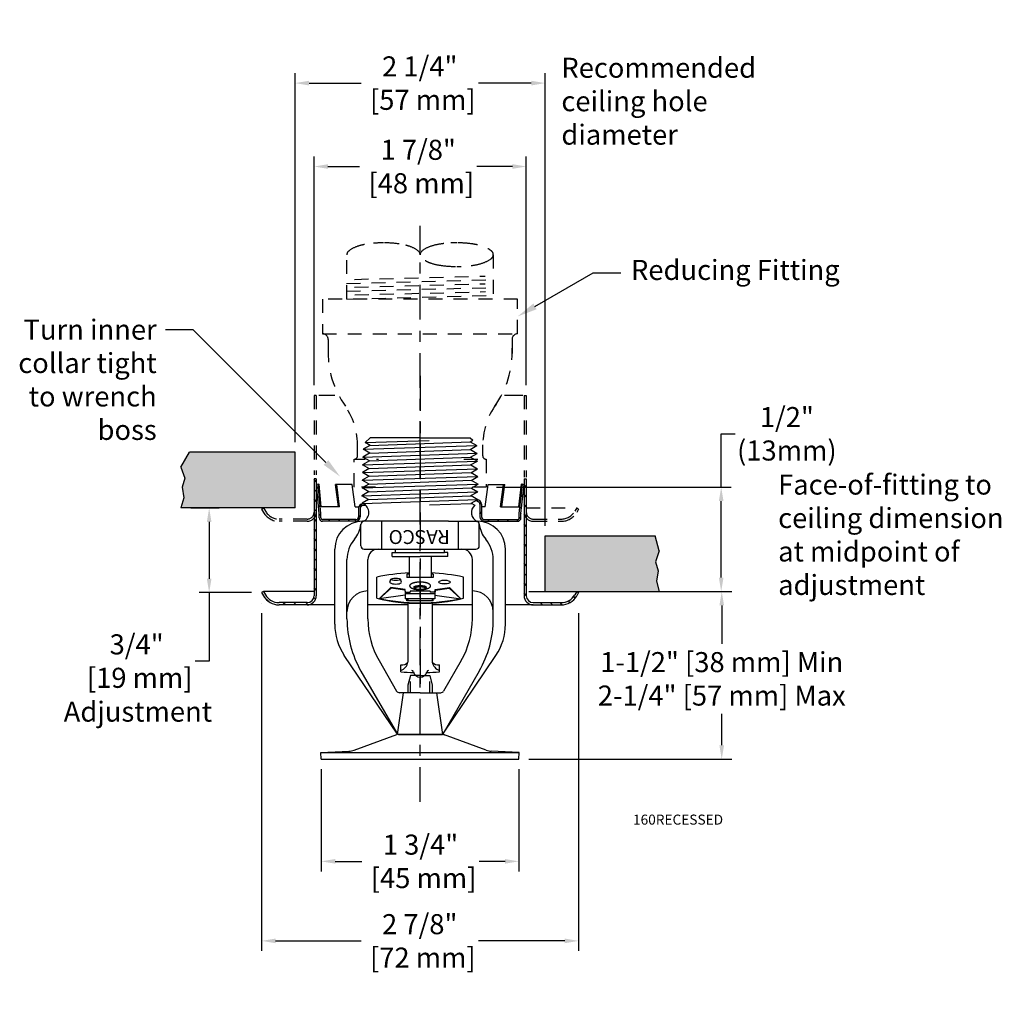
# Model space of a CAD drawing. Extents: x 1.05 to 9.86, y -0.32 to 8.51.
import ezdxf
from ezdxf import colors
from ezdxf.entities.mleader import LeaderData, LeaderLine
from ezdxf.enums import TextEntityAlignment as Align
from ezdxf.math import Vec2, Vec3

# ---------------------------------------------------------------- set-up
doc = ezdxf.new("R2010")
doc.units = 0
doc.header["$LTSCALE"] = 0.25
doc.header["$MEASUREMENT"] = 0
for name, pattern in [('CENTER', [2, 1.25, -0.25, 0.25, -0.25]), ('HIDDEN', [0.375, 0.25, -0.125]), ('PHANTOM', [2.5, 1.25, -0.25, 0.25, -0.25, 0.25, -0.25])]:
    doc.linetypes.add(name, pattern=pattern)
doc.layers.get('0').update_dxf_attribs({"linetype": 'CONTINUOUS'})
doc.layers.get('DEFPOINTS').update_dxf_attribs({"linetype": 'CONTINUOUS'})
doc.layers.add('CLINE', color=7, linetype='CENTER')
doc.styles.add('bulletins', font='txt', dxfattribs={"height": 0.18})
doc.styles.add('ROMANDS', font='ROMANS', dxfattribs={"height": 0.07})
doc.styles.get("Standard").update_dxf_attribs({"font": 'txt', "height": 0.18})
doc.dimstyles.get("Standard").update_dxf_attribs({"dimtxt": 0.18, "dimasz": 0.18, "dimexe": 0.18, "dimexo": 0.0625, "dimgap": 0.09, "dimtad": 0, "dimtih": 1, "dimtoh": 1, "dimdec": 4, "dimzin": 0, "dimdsep": 46, "dimtxsty": 'Standard', "dimcen": 0.09, "dimadec": 0, "dimazin": 0, "dimtfac": 1, "dimtdec": 4, "dimtofl": 0, "dimtmove": 0, "dimatfit": 3, "dimfxl": 1, "dimtolj": 1, "dimtzin": 0, "dimarcsym": 0})

# ---------------------------------------------------------------- blocks, each defined once
blk = doc.blocks.new('*X4')
at = {"color": 0}
for p, q in [((5.6336, 3.2936), (5.6136, 3.3136)), ((5.722, 3.2936), (5.702, 3.3136)), ((5.8104, 3.2936), (5.7904, 3.3136))]:
    blk.add_line(p, q, dxfattribs=at)
blk = doc.blocks.new('LVRTIP')
for p, q in [((-0.133, 0.5484), (0.133, 0.5484)), ((-0.133, 0.4891), (-0.133, 0.5484)), ((0.133, 0.4891), (0.133, 0.5484)), ((-0.133, 0.5041), (0.133, 0.5041)), ((-0.133, 0.4891), (-0.09, 0.4891)), ((-0.09, 0.4778), (-0.09, 0.4891)), ((-0.09, 0.4778), (0, 0.4778)), ((0, 0.4778), (0.09, 0.4778)), ((0.09, 0.4778), (0.09, 0.4891)), ((0.133, 0.4891), (0.09, 0.4891))]:
    blk.add_line(p, q)
blk = doc.blocks.new('*D14')
at = {"color": 0, "lineweight": -2, "transparency": 16777216}
for p, q in [((3.5265, 4.7225), (3.5265, 8.0341)), ((5.7711, 3.9725), (5.7711, 8.0341)), ((3.6515, 7.9441), (4.1195, 7.9441)), ((5.6461, 7.9441), (5.1715, 7.9441))]:
    blk.add_line(p, q, dxfattribs=at)
at = {"color": 0, "transparency": 16777216}
for points in [[(3.6515, 7.9649), (3.6515, 7.9232), (3.5265, 7.9441)], [(5.6461, 7.9649), (5.6461, 7.9232), (5.7711, 7.9441)]]:
    blk.add_solid(points, dxfattribs=at)
at = {"layer": 'DEFPOINTS', "color": 0, "transparency": 16777216}
for p in [(5.7711, 7.9441), (3.5265, 4.6325), (5.7711, 3.8825)]:
    blk.add_point(p, dxfattribs=at)
at = {"color": 0, "transparency": 16777216, "insert": (4.6455, 7.9441), "char_height": 0.18, "attachment_point": 5, "style": 'bulletins'}
blk.add_mtext('\\A1;2 1/4"\\P [57 mm]', dxfattribs=at)
blk = doc.blocks.new('*D15')
at = {"color": 0, "lineweight": -2, "transparency": 16777216}
for p, q in [((3.6968, 5.2325), (3.6968, 7.2857)), ((5.6018, 5.2325), (5.6018, 7.2857)), ((3.8218, 7.1957), (4.1057, 7.1957)), ((5.4768, 7.1957), (5.1577, 7.1957))]:
    blk.add_line(p, q, dxfattribs=at)
at = {"color": 0, "transparency": 16777216}
for points in [[(3.8218, 7.2165), (3.8218, 7.1748), (3.6968, 7.1957)], [(5.4768, 7.2165), (5.4768, 7.1748), (5.6018, 7.1957)]]:
    blk.add_solid(points, dxfattribs=at)
at = {"layer": 'DEFPOINTS', "color": 0, "transparency": 16777216}
for p in [(5.6018, 7.1957), (3.6968, 5.1425), (5.6018, 5.1425)]:
    blk.add_point(p, dxfattribs=at)
at = {"color": 0, "transparency": 16777216, "insert": (4.6317, 7.1957), "char_height": 0.18, "attachment_point": 5, "style": 'bulletins'}
blk.add_mtext('\\A1;1 7/8"\\P [48 mm]', dxfattribs=at)
blk = doc.blocks.new('*D16')
at = {"color": 0, "lineweight": -2, "transparency": 16777216}
for p, q in [((7.3509, 4.3195), (7.3509, 4.7977)), ((7.3509, 4.7977), (7.4759, 4.7977)), ((5.3328, 4.3195), (7.4409, 4.3195)), ((7.3509, 3.5075), (7.3509, 4.1945)), ((6.8723, 3.3825), (7.4409, 3.3825))]:
    blk.add_line(p, q, dxfattribs=at)
at = {"color": 0, "transparency": 16777216}
for points in [[(7.3301, 4.1945), (7.3718, 4.1945), (7.3509, 4.3195)], [(7.3301, 3.5075), (7.3718, 3.5075), (7.3509, 3.3825)]]:
    blk.add_solid(points, dxfattribs=at)
at = {"layer": 'DEFPOINTS', "color": 0, "transparency": 16777216}
for p in [(5.2428, 4.3195), (6.7823, 3.3825), (7.3509, 3.3825)]:
    blk.add_point(p, dxfattribs=at)
at = {"color": 0, "transparency": 16777216, "insert": (7.9401, 4.7977), "char_height": 0.18, "attachment_point": 5, "style": 'bulletins'}
blk.add_mtext('\\A1;1/2"\\P(13mm)', dxfattribs=at)
blk = doc.blocks.new('*D17')
at = {"color": 0, "lineweight": -2, "transparency": 16777216}
for p, q in [((2.5922, 4.1325), (2.8456, 4.1325)), ((2.7556, 4.0075), (2.7556, 3.4975)), ((3.1365, 3.3725), (2.6656, 3.3725)), ((2.7556, 3.3725), (2.7556, 2.7581)), ((2.7556, 2.7581), (2.6306, 2.7581))]:
    blk.add_line(p, q, dxfattribs=at)
at = {"color": 0, "transparency": 16777216}
for points in [[(2.7348, 4.0075), (2.7764, 4.0075), (2.7556, 4.1325)], [(2.7348, 3.4975), (2.7764, 3.4975), (2.7556, 3.3725)]]:
    blk.add_solid(points, dxfattribs=at)
at = {"layer": 'DEFPOINTS', "color": 0, "transparency": 16777216}
for p in [(2.5022, 4.1325), (2.7556, 3.3725), (3.2265, 3.3725)]:
    blk.add_point(p, dxfattribs=at)
at = {"color": 0, "transparency": 16777216, "insert": (2.1046, 2.7581), "char_height": 0.18, "attachment_point": 5, "style": 'bulletins'}
blk.add_mtext('\\A1;3/4"\\P [19 mm]', dxfattribs=at)
blk = doc.blocks.new('*D18')
at = {"color": 0, "lineweight": -2, "transparency": 16777216}
for p, q in [((5.6256, 3.3825), (7.4456, 3.3825)), ((7.3556, 3.2575), (7.3556, 2.912)), ((7.3556, 2.0024), (7.3556, 2.2858)), ((5.6256, 1.8774), (7.4456, 1.8774))]:
    blk.add_line(p, q, dxfattribs=at)
at = {"color": 0, "transparency": 16777216}
for points in [[(7.3348, 3.2575), (7.3765, 3.2575), (7.3556, 3.3825)], [(7.3348, 2.0024), (7.3765, 2.0024), (7.3556, 1.8774)]]:
    blk.add_solid(points, dxfattribs=at)
at = {"layer": 'DEFPOINTS', "color": 0, "transparency": 16777216}
for p in [(5.5356, 3.3825), (7.3556, 3.3825), (5.5356, 1.8774)]:
    blk.add_point(p, dxfattribs=at)
at = {"color": 0, "transparency": 16777216, "insert": (7.3556, 2.5989), "char_height": 0.18, "attachment_point": 5, "style": 'bulletins'}
blk.add_mtext('\\A1;1-1/2" [38 mm] Min\\P2-1/4" [57 mm] Max', dxfattribs=at)
blk = doc.blocks.new('*D19')
at = {"color": 0, "lineweight": -2, "transparency": 16777216}
for p, q in [((3.7619, 1.7874), (3.7619, 0.8713)), ((5.5356, 1.7874), (5.5356, 0.8713)), ((3.8869, 0.9613), (4.1265, 0.9613)), ((5.4106, 0.9613), (5.1785, 0.9613))]:
    blk.add_line(p, q, dxfattribs=at)
at = {"color": 0, "transparency": 16777216}
for points in [[(3.8869, 0.9822), (3.8869, 0.9405), (3.7619, 0.9613)], [(5.4106, 0.9822), (5.4106, 0.9405), (5.5356, 0.9613)]]:
    blk.add_solid(points, dxfattribs=at)
at = {"layer": 'DEFPOINTS', "color": 0, "transparency": 16777216}
for p in [(3.7619, 1.8774), (5.5356, 1.8774), (5.5356, 0.9613)]:
    blk.add_point(p, dxfattribs=at)
at = {"color": 0, "transparency": 16777216, "insert": (4.6525, 0.9613), "char_height": 0.18, "attachment_point": 5, "style": 'bulletins'}
blk.add_mtext('\\A1;1 3/4"\\P [45 mm]', dxfattribs=at)
blk = doc.blocks.new('*D20')
at = {"color": 0, "lineweight": -2, "transparency": 16777216}
for p, q in [((3.2265, 3.1886), (3.2265, 0.1577)), ((6.0711, 3.1886), (6.0711, 0.1577)), ((3.3515, 0.2477), (4.1194, 0.2477)), ((5.9461, 0.2477), (5.1714, 0.2477))]:
    blk.add_line(p, q, dxfattribs=at)
at = {"color": 0, "transparency": 16777216}
for points in [[(3.3515, 0.2685), (3.3515, 0.2269), (3.2265, 0.2477)], [(5.9461, 0.2685), (5.9461, 0.2269), (6.0711, 0.2477)]]:
    blk.add_solid(points, dxfattribs=at)
at = {"layer": 'DEFPOINTS', "color": 0, "transparency": 16777216}
for p in [(3.2265, 3.2786), (6.0711, 3.2786), (6.0711, 0.2477)]:
    blk.add_point(p, dxfattribs=at)
at = {"color": 0, "transparency": 16777216, "insert": (4.6454, 0.2477), "char_height": 0.18, "attachment_point": 5, "style": 'bulletins'}
blk.add_mtext('\\A1;2 7/8"\\P [72 mm]', dxfattribs=at)

msp = doc.modelspace()

# ---------------------------------------------------------------- hatches: boundary and pattern name
at = {"true_color": 0xc7c8ca, "transparency": 33554623}
h = msp.add_hatch(color=9, dxfattribs=at)
h.dxf.hatch_style = 1
h.paths.add_polyline_path([(3.5265, 4.6325), (2.5801, 4.6325), (2.5022, 4.4975), (2.5361, 4.4001), (2.5126, 4.3182), (2.5284, 4.2245), (2.5022, 4.1325), (3.2438, 4.1325), (3.5265, 4.1325)])
h.paths.add_polyline_path([(6.7615, 3.6501), (6.7954, 3.7475), (6.7592, 3.8825), (5.7711, 3.8825), (5.7711, 3.3825), (6.7954, 3.3825), (6.7692, 3.4745), (6.785, 3.5682)])

# ---------------------------------------------------------------- linework, layer by layer
at = {"linetype": 'HIDDEN', "ltscale": 2}
for p, q in [((3.9918, 6.0065), (3.9918, 6.4047)), ((5.3058, 6.4047), (5.3058, 6.0065)), ((4.0592, 6.1833), (5.2312, 6.2133)), ((3.9882, 6.1464), (5.3022, 6.1802)), ((3.99, 6.0765), (5.304, 6.1102)), ((4.061, 6.1133), (5.233, 6.1434)), ((3.9918, 6.0065), (5.3058, 6.0402)), ((4.0628, 6.0433), (5.2348, 6.0734)), ((5.5238, 6.0065), (3.7738, 6.0065)), ((3.7738, 6.0065), (3.7738, 5.6945)), ((5.5238, 5.6945), (5.5238, 6.0065)), ((3.7738, 5.6945), (3.7739, 5.6945)), ((3.7738, 5.6945), (5.5238, 5.6945)), ((3.8239, 5.6445), (3.8239, 5.4899)), ((5.4737, 5.6445), (5.4737, 5.4899)), ((3.6968, 5.1425), (3.6968, 4.4299)), ((3.7168, 5.1425), (3.7168, 4.4299)), ((5.5818, 5.1424), (5.5818, 4.409)), ((5.6018, 5.1424), (5.6018, 4.409)), ((4.0869, 4.5995), (4.0869, 4.7051)), ((4.0558, 4.3195), (4.0558, 4.5695)), ((5.0421, 4.5695), (5.2428, 4.5695)), ((5.2428, 4.5695), (5.2428, 4.3195)), ((4.2469, 4.3195), (4.0558, 4.3195)), ((5.2428, 4.3195), (5.0248, 4.3195)), ((5.6018, 4.1325), (6.0538, 4.1325)), ((6.0538, 4.1325), (6.0365, 4.1025)), ((6.0538, 4.1325), (6.0711, 4.1225)), ((6.0711, 4.1225), (6.0538, 4.0925)), ((3.6348, 4.0325), (3.3824, 4.0325)), ((3.6348, 4.0125), (3.3824, 4.0125)), ((5.6638, 4.0325), (5.9152, 4.0325)), ((5.6638, 4.0125), (5.9152, 4.0125))]:
    msp.add_line(p, q, dxfattribs=at)
at = {"linetype": 'HIDDEN'}
for p, q in [((5.5237, 5.6945), (5.5238, 5.6945)), ((3.7168, 5.1425), (3.6968, 5.1425)), ((5.5818, 5.1424), (5.6018, 5.1424)), ((5.2106, 4.5995), (5.2106, 4.7051)), ((4.0558, 4.5695), (4.0569, 4.5695)), ((4.0558, 4.5695), (4.2753, 4.5695)), ((5.2406, 4.5695), (5.2428, 4.5695)), ((3.2265, 4.1225), (3.2438, 4.1325)), ((3.2265, 4.1225), (3.2438, 4.0925)), ((3.2438, 4.1325), (3.2611, 4.1025)), ((4.5628, 2.4747), (4.5628, 2.6099)), ((4.7348, 2.4747), (4.7348, 2.6099))]:
    msp.add_line(p, q, dxfattribs=at)
for p, q in [((3.7399, 5.1442), (3.8831, 5.1442)), ((5.57, 5.1423), (5.4068, 5.1423)), ((4.1975, 4.6934), (4.1366, 4.6582)), ((4.1366, 4.6582), (5.1592, 4.6915)), ((4.1994, 4.7627), (4.1548, 4.7181)), ((4.1548, 4.7181), (4.7285, 4.7386)), ((4.1994, 4.6923), (4.1548, 4.7181)), ((4.1975, 4.6934), (5.0983, 4.7267)), ((4.6488, 4.7627), (4.1994, 4.7627)), ((4.6488, 4.7627), (5.0982, 4.7627)), ((5.0965, 4.7257), (5.1211, 4.7399)), ((5.0982, 4.7627), (5.1211, 4.7399)), ((5.0983, 4.7267), (5.1592, 4.6915)), ((5.0983, 4.6563), (5.1592, 4.6915)), ((2.5022, 4.4975), (2.5801, 4.6325)), ((3.5265, 4.6325), (2.5801, 4.6325)), ((3.5265, 4.1325), (3.5265, 4.6325)), ((4.1957, 4.6241), (4.1348, 4.5889)), ((4.1348, 4.5889), (5.1608, 4.6223)), ((4.1975, 4.623), (4.1366, 4.6582)), ((4.1957, 4.6241), (5.1003, 4.6575)), ((5.1001, 4.6574), (5.161, 4.6222)), ((5.1001, 4.587), (5.161, 4.6222)), ((4.1939, 4.5547), (4.133, 4.5195)), ((4.133, 4.5195), (5.1625, 4.5531)), ((4.1939, 4.4844), (4.133, 4.5195)), ((4.1957, 4.5537), (4.1348, 4.5889)), ((4.1921, 4.4854), (5.1045, 4.5192)), ((4.1939, 4.5547), (5.1024, 4.5884)), ((5.1019, 4.5881), (5.1629, 4.5529)), ((5.1019, 4.5177), (5.1629, 4.5529)), ((5.1037, 4.5187), (5.1647, 4.4836)), ((2.5022, 4.4975), (2.5361, 4.4001)), ((4.1921, 4.4854), (4.1312, 4.4502)), ((4.1312, 4.4502), (5.1641, 4.4839)), ((4.1921, 4.415), (4.1312, 4.4502)), ((4.1903, 4.4161), (5.1065, 4.45)), ((5.1037, 4.4484), (5.1647, 4.4836)), ((5.1055, 4.4494), (5.1665, 4.4142)), ((2.5361, 4.4001), (2.5126, 4.3182)), ((3.7168, 4.3925), (3.6968, 4.3925)), ((3.6968, 4.3925), (3.6968, 3.3445)), ((3.7168, 4.3671), (3.6968, 4.3871)), ((3.7168, 4.3925), (3.7168, 3.3445)), ((3.7324, 4.3455), (3.7174, 4.344)), ((3.7438, 4.0818), (3.7174, 4.344)), ((3.7588, 4.0824), (3.7324, 4.3455)), ((3.7324, 4.3455), (3.7414, 4.3447)), ((3.7621, 4.1423), (3.7414, 4.3447)), ((3.8999, 4.3427), (3.8895, 4.3413)), ((3.9158, 4.1427), (3.8895, 4.3413)), ((3.9263, 4.1427), (3.8999, 4.3427)), ((4.0383, 4.3427), (3.8999, 4.3427)), ((4.0648, 4.1427), (4.0383, 4.3427)), ((4.1885, 4.3468), (4.1275, 4.3116)), ((4.1275, 4.3116), (5.1673, 4.3455)), ((4.1903, 4.4161), (4.1293, 4.3809)), ((4.1293, 4.3809), (5.1657, 4.4147)), ((4.1903, 4.3457), (4.1293, 4.3809)), ((4.1885, 4.3468), (5.1086, 4.3808)), ((5.1055, 4.3791), (5.1665, 4.4142)), ((5.1074, 4.3801), (5.1683, 4.3449)), ((5.1074, 4.3097), (5.1683, 4.3449)), ((5.2328, 4.1427), (5.2593, 4.3427)), ((5.2593, 4.3427), (5.3977, 4.3427)), ((5.3712, 4.1427), (5.3977, 4.3427)), ((5.3818, 4.1427), (5.4081, 4.3413)), ((5.3977, 4.3427), (5.4081, 4.3413)), ((5.5358, 4.1424), (5.5574, 4.3447)), ((5.5388, 4.0824), (5.5664, 4.3454)), ((5.5538, 4.0818), (5.5813, 4.3439)), ((5.5664, 4.3454), (5.5574, 4.3447)), ((5.5651, 4.3327), (5.5763, 4.3444)), ((5.5664, 4.3454), (5.5813, 4.3439)), ((5.5818, 4.3924), (5.5818, 3.3445)), ((5.5818, 4.3924), (5.6018, 4.3924)), ((5.6018, 4.3203), (5.5818, 4.3403)), ((5.6018, 4.3924), (5.6018, 3.3445)), ((2.5126, 4.3182), (2.5284, 4.2245)), ((3.7168, 4.2787), (3.6968, 4.2987)), ((3.7212, 4.3067), (3.7347, 4.3205)), ((4.1867, 4.2774), (4.1257, 4.2423)), ((4.1257, 4.2423), (5.1618, 4.276)), ((4.1867, 4.2071), (4.1257, 4.2423)), ((4.1885, 4.2764), (4.1275, 4.3116)), ((4.1848, 4.2081), (5.1095, 4.2423)), ((4.1867, 4.2774), (5.1107, 4.3116)), ((5.1046, 4.243), (5.1656, 4.2782)), ((5.1064, 4.2441), (5.1674, 4.2089)), ((5.1092, 4.3108), (5.1656, 4.2782)), ((5.5545, 4.2318), (5.5714, 4.2494)), ((5.6018, 4.2319), (5.5818, 4.2519)), ((2.5284, 4.2245), (2.5022, 4.1325)), ((3.7168, 4.1903), (3.6968, 4.2103)), ((3.7291, 4.2236), (3.7432, 4.238)), ((3.7375, 4.1441), (3.7512, 4.1581)), ((4.0975, 4.137), (4.1281, 4.1675)), ((4.1848, 4.2081), (4.1284, 4.1756)), ((4.1317, 4.1732), (5.1638, 4.2068)), ((4.1415, 4.1684), (4.1366, 4.1684)), ((4.1623, 4.1534), (4.1366, 4.1534)), ((4.7331, 4.1592), (5.1111, 4.1731)), ((5.1064, 4.1737), (5.1674, 4.2089)), ((5.1083, 4.1748), (5.1391, 4.1569)), ((5.1601, 4.2047), (5.1607, 4.2047)), ((5.1601, 4.2047), (5.1601, 4.1897)), ((5.1601, 4.1897), (5.1607, 4.1897)), ((5.1855, 4.1675), (5.1976, 4.18)), ((5.1857, 4.1647), (5.1857, 4.0527)), ((5.2007, 4.1647), (5.2007, 4.0527)), ((5.6018, 4.1435), (5.5818, 4.1635)), ((3.2438, 4.1325), (2.5022, 4.1325)), ((3.5265, 4.1325), (3.2438, 4.1325)), ((3.7168, 4.1019), (3.6968, 4.1219)), ((3.7438, 4.0427), (3.7438, 4.0818)), ((3.7438, 4.0643), (3.7582, 4.0793)), ((3.7588, 4.0427), (3.7588, 4.0827)), ((3.9263, 4.1427), (3.7608, 4.1427)), ((4.0648, 4.1427), (4.0993, 4.1427)), ((4.0966, 4.1284), (4.0966, 4.0524)), ((4.0966, 4.0506), (4.1118, 4.0659)), ((4.1116, 4.1284), (4.1116, 4.0524)), ((5.1857, 4.0776), (5.2007, 4.0932)), ((5.2328, 4.1427), (5.2007, 4.1427)), ((5.3712, 4.1427), (5.5357, 4.1427)), ((5.5388, 4.0427), (5.5388, 4.0827)), ((5.5439, 4.1309), (5.5608, 4.1484)), ((5.5538, 4.0427), (5.5538, 4.0818)), ((5.6018, 4.0551), (5.5818, 4.0751)), ((3.7168, 4.0135), (3.6968, 4.0335)), ((4.0716, 4.0274), (3.7738, 4.0277)), ((4.0716, 4.0124), (3.7738, 4.0127)), ((3.8244, 4.0127), (3.8394, 4.0277)), ((3.9128, 4.0127), (3.9278, 4.0277)), ((4.0012, 4.0127), (4.0162, 4.0277)), ((4.0586, 4.0127), (4.0734, 4.0275)), ((4.1175, 3.7927), (4.1175, 3.9827)), ((4.1475, 4.0127), (4.1331, 4.0127)), ((4.9041, 4.0127), (4.1475, 4.0127)), ((4.3045, 3.7627), (4.3045, 4.0127)), ((4.9041, 4.0127), (5.15, 4.0127)), ((4.993, 3.7627), (4.993, 4.0127)), ((5.15, 4.0127), (5.1645, 4.0127)), ((5.18, 3.7927), (5.18, 3.9827)), ((5.2257, 4.0277), (5.5238, 4.0277)), ((5.2257, 4.0127), (5.5238, 4.0127)), ((5.2562, 4.0127), (5.2706, 4.0277)), ((5.343, 4.0127), (5.3574, 4.0277)), ((5.4298, 4.0127), (5.4443, 4.0277)), ((5.5166, 4.0127), (5.5538, 4.0512)), ((5.6018, 3.9667), (5.5818, 3.9867)), ((3.7168, 3.9251), (3.6968, 3.9451)), ((5.6018, 3.8783), (5.5818, 3.8983)), ((5.6018, 3.9625), (5.6018, 3.9245)), ((3.7168, 3.8368), (3.6968, 3.8568)), ((5.6018, 3.79), (5.5818, 3.81)), ((5.7711, 3.3825), (5.7711, 3.8825)), ((5.7711, 3.8825), (6.7592, 3.8825)), ((6.7954, 3.7475), (6.7592, 3.8825)), ((3.7168, 3.7484), (3.6968, 3.7684)), ((3.8831, 3.0887), (3.8831, 3.7627)), ((4.1475, 3.7627), (5.1274, 3.7627)), ((4.3988, 3.7137), (4.3988, 3.7317)), ((4.3988, 3.7317), (4.4288, 3.7317)), ((4.3988, 3.6977), (4.3988, 3.7137)), ((4.4288, 3.7317), (4.4288, 3.7627)), ((4.4288, 3.7317), (4.8688, 3.7317)), ((4.8688, 3.7317), (4.8688, 3.7627)), ((4.8988, 3.7317), (4.8688, 3.7317)), ((4.8988, 3.7137), (4.8988, 3.7317)), ((4.8988, 3.6977), (4.8988, 3.7137)), ((5.1274, 3.7627), (5.15, 3.7627)), ((5.4145, 3.0887), (5.4145, 3.7627)), ((5.6018, 3.7016), (5.5818, 3.7216)), ((6.7954, 3.7475), (6.7615, 3.6501)), ((3.7168, 3.66), (3.6968, 3.68)), ((3.9925, 3.1377), (3.9925, 3.6689)), ((4.18, 3.1377), (4.18, 3.6689)), ((4.3988, 3.6977), (4.6488, 3.6977)), ((4.5498, 3.6977), (4.5498, 3.5089)), ((4.8988, 3.6977), (4.6488, 3.6977)), ((4.7478, 3.6977), (4.7478, 3.5089)), ((5.1176, 3.1377), (5.1176, 3.6689)), ((5.3051, 3.1377), (5.3051, 3.6689)), ((5.6018, 3.6132), (5.5818, 3.6332)), ((6.7615, 3.6501), (6.785, 3.5682)), ((3.7168, 3.5716), (3.6968, 3.5916)), ((4.5309, 3.5383), (4.5309, 3.5089)), ((4.5498, 3.5383), (4.5309, 3.5383)), ((4.7669, 3.5383), (4.7478, 3.5383)), ((4.7669, 3.5383), (4.7669, 3.5089)), ((5.6018, 3.5248), (5.5818, 3.5448)), ((6.785, 3.5682), (6.7692, 3.4745)), ((3.7168, 3.4832), (3.6968, 3.5032)), ((4.2591, 3.323), (4.2591, 3.5113)), ((4.378, 3.467), (4.3872, 3.4924)), ((4.4815, 3.467), (4.4724, 3.4924)), ((4.7669, 3.5089), (4.5309, 3.5089)), ((5.0385, 3.323), (5.0385, 3.5113)), ((5.6018, 3.4364), (5.5818, 3.4564)), ((6.7692, 3.4745), (6.7954, 3.3825)), ((3.2438, 3.3825), (3.2265, 3.3725)), ((3.2265, 3.3725), (3.2438, 3.3425)), ((3.6968, 3.3825), (3.2438, 3.3825)), ((3.2438, 3.3825), (3.2611, 3.3525)), ((3.7168, 3.3948), (3.6968, 3.4148)), ((4.3854, 3.4188), (4.2824, 3.3182)), ((4.2824, 3.3182), (4.3877, 3.4127)), ((4.5135, 3.4001), (4.3854, 3.4188)), ((4.5108, 3.3948), (4.3877, 3.4127)), ((4.5108, 3.3948), (4.5158, 3.3736)), ((4.5173, 3.3756), (4.5135, 3.4001)), ((4.7805, 3.3756), (4.7844, 3.4001)), ((4.787, 3.3948), (4.7818, 3.3725)), ((4.7844, 3.4001), (4.9124, 3.4188)), ((4.787, 3.3948), (4.9102, 3.4127)), ((5.0155, 3.3182), (4.9102, 3.4127)), ((4.9124, 3.4188), (5.0155, 3.3182)), ((5.6018, 3.348), (5.5818, 3.368)), ((5.7711, 3.3825), (6.7954, 3.3825)), ((6.0538, 3.3825), (6.0365, 3.3525)), ((6.0538, 3.3825), (6.0711, 3.3725)), ((6.0711, 3.3725), (6.0538, 3.3425)), ((3.2899, 3.2926), (3.2494, 3.333)), ((3.6348, 3.2825), (3.3824, 3.2825)), ((3.4402, 3.2625), (3.4203, 3.2823)), ((3.5351, 3.2625), (3.5151, 3.2825)), ((3.6426, 3.2625), (3.6226, 3.2825)), ((3.7104, 3.3128), (3.6947, 3.3285)), ((4.5158, 3.3499), (4.2824, 3.3182)), ((4.5309, 3.2993), (4.5309, 3.3163)), ((4.7669, 3.2993), (4.5309, 3.2993)), ((4.5398, 3.3163), (4.5398, 3.2993)), ((4.5398, 3.2794), (4.5398, 2.7477)), ((4.7578, 3.3163), (4.7578, 3.2993)), ((4.7578, 3.2794), (4.7578, 2.7477)), ((4.7669, 3.2993), (4.7669, 3.3163)), ((4.7818, 3.35), (5.0155, 3.3182)), ((5.6638, 3.2825), (5.9152, 3.2825)), ((5.9938, 3.2831), (5.9791, 3.2979)), ((6.0413, 3.324), (6.0271, 3.3383)), ((3.8831, 3.2625), (3.3824, 3.2625)), ((4.5398, 3.2625), (4.18, 3.2625)), ((5.1176, 3.2625), (4.7578, 3.2625)), ((5.6638, 3.2625), (5.4145, 3.2625)), ((5.6638, 3.2625), (5.9152, 3.2625)), ((4.446, 2.1011), (3.9685, 2.8092)), ((4.2804, 2.7628), (4.4381, 2.4897)), ((4.8516, 2.1011), (5.3291, 2.8092)), ((5.0171, 2.7628), (4.8595, 2.4897)), ((4.1181, 2.669), (4.446, 2.1011)), ((4.4763, 2.6623), (4.4763, 2.724)), ((4.8213, 2.6623), (4.8213, 2.724)), ((5.1795, 2.669), (4.8516, 2.1011)), ((4.5628, 2.6296), (4.5396, 2.5432)), ((4.6488, 2.6296), (4.5628, 2.6296)), ((4.6488, 2.6296), (4.7348, 2.6296)), ((4.7348, 2.6296), (4.7579, 2.5432)), ((4.4459, 2.1007), (4.4988, 2.4747)), ((4.6488, 2.4747), (4.4641, 2.4747)), ((4.5396, 2.5432), (4.5396, 2.4747)), ((4.6488, 2.4747), (4.8335, 2.4747)), ((4.7579, 2.5432), (4.7579, 2.4747)), ((4.8517, 2.1007), (4.7988, 2.4747)), ((4.0563, 1.9599), (4.4404, 2.0997)), ((4.8474, 2.0997), (4.4468, 2.0997)), ((4.4551, 2.0997), (4.8424, 2.0997)), ((4.8424, 2.0997), (4.8508, 2.0997)), ((5.2413, 1.9599), (4.8572, 2.0997)), ((3.7588, 1.9373), (3.9485, 1.9472)), ((3.9485, 1.9472), (4.0099, 1.9504)), ((5.5388, 1.9373), (5.2877, 1.9504)), ((3.7619, 1.8774), (3.7588, 1.9373)), ((3.7588, 1.9373), (5.5388, 1.9373)), ((3.7619, 1.8774), (5.5356, 1.8774)), ((5.5356, 1.8774), (5.5388, 1.9373))]:
    msp.add_line(p, q)
at = {"linetype": 'ByBlock'}
msp.add_line((3.2265, 3.2791), (3.2265, 3.2786), dxfattribs=at)
at = {"linetype": 'HIDDEN', "ltscale": 2}
for points in [[(4.1483, 6.4957, 0.027955), (4.088, 6.4799, 0.087793), (4.0076, 6.4372, 0.230849), (3.9918, 6.4047, 0.230849)], [(4.4597, 6.5014, 0.00217), (4.4549, 6.502, 0.033331), (4.3203, 6.511, 0.022575), (4.2289, 6.5069, 0.044969)], [(4.8601, 6.5042, 0.004339), (4.8426, 6.502, 0.044969), (4.745, 6.4799, 0.087793), (4.6646, 6.4372, 0.230849), (4.6488, 6.4047, 0.230849)], [(5.1633, 6.4927, 0.023401), (5.1119, 6.502, 0.033331), (4.9773, 6.511, 0.012847), (4.9252, 6.5097, 0.044969)], [(5.1068, 6.3067, 0.00128), (5.1119, 6.3074, 0.044969), (5.2096, 6.3295, 0.087793), (5.2899, 6.3722, 0.230849), (5.3058, 6.4047, 0.230849), (5.2899, 6.4372, 0.038624), (5.2564, 6.4595, 0.044969)], [(4.6929, 6.3529, 0.054842), (4.745, 6.3295, 0.044969), (4.8426, 6.3074, 0.033331), (4.9773, 6.2984, 0.010024), (5.0179, 6.2992, 0.044969)]]:
    msp.add_lwpolyline(points, format="xyb", dxfattribs=at)
at = {"linetype": 'HIDDEN'}
msp.add_lwpolyline([(4.6488, 6.4047, 0.230849), (4.6329, 6.4372, 0.087793), (4.5526, 6.4799, 0.015122), (4.5202, 6.4893, 0.033331)], format="xyb", dxfattribs=at)
at = {"linetype": 'PHANTOM'}
msp.add_lwpolyline([(4.6488, 3.3994, 0.036786), (4.6872, 3.4022, 0.04914), (4.7153, 3.4092, 0.092456), (4.738, 3.4225, 0.217993), (4.7428, 3.433, 0.217993), (4.738, 3.4435, 0.092456), (4.7153, 3.4568, 0.04914), (4.6872, 3.4638, 0.036786), (4.6488, 3.4666, 0.036786), (4.6103, 3.4638, 0.04914), (4.5823, 3.4568, 0.092456), (4.5596, 3.4435, 0.217993), (4.5548, 3.433, 0.217993), (4.5596, 3.4225, 0.092456), (4.5823, 3.4092, 0.04914), (4.6103, 3.4022, 0.036786)], format="xyb", close=True, dxfattribs=at)
at = {"linetype": 'HIDDEN', "ltscale": 2}
for centre, radius, start, end in [((3.7739, 5.6445), 0.05, 0, 90), ((4.6488, 5.5278), 0.8258, 177.36671, 215.8596), ((4.6488, 5.5278), 0.8258, 324.1404, 2.63329), ((3.4515, 4.6902), 0.6356, 358.6583, 36.12426), ((5.8461, 4.6902), 0.6356, 143.87574, 181.3417), ((5.2406, 4.5995), 0.03, 180, 270), ((3.3824, 4.1725), 0.16, 210, 270), ((3.3824, 4.1725), 0.14, 210, 270), ((3.6348, 4.0945), 0.082, 270, 0), ((3.6348, 4.0945), 0.062, 270, 0), ((5.6638, 4.0945), 0.082, 180, 270), ((5.6638, 4.0945), 0.062, 180, 270), ((5.9152, 4.1725), 0.14, 270, 330), ((5.9152, 4.1725), 0.16, 270, 330)]:
    msp.add_arc(centre, radius, start, end, dxfattribs=at)
at = {"linetype": 'HIDDEN'}
for centre, radius, start, end in [((5.5237, 5.6445), 0.05, 90, 180), ((4.0569, 4.5995), 0.03, 270, 0)]:
    msp.add_arc(centre, radius, start, end, dxfattribs=at)
for centre, radius, start, end in [((4.1366, 4.1284), 0.04, 90, 180), ((4.1366, 4.1284), 0.025, 90, 180), ((4.1475, 4.1987), 0.03, 230.46181, 246.82745), ((4.1013, 4.0907), 0.0875, 293.17255, 66.82745), ((5.1963, 4.0907), 0.0875, 130.7813, 246.82745), ((5.1607, 4.1647), 0.04, 0, 90), ((5.1607, 4.1647), 0.025, 0, 90), ((3.7288, 4.0799), 0.015, 0, 10.5), ((5.5688, 4.0799), 0.015, 169.5, 180), ((3.7738, 4.0427), 0.03, 180, 270), ((3.7738, 4.0427), 0.015, 180, 270), ((4.1331, 3.7627), 0.25, 90, 180), ((3.8692, 4.0133), 0.25, 319.59229, 353.72213), ((4.0716, 4.0524), 0.025, 270, 360), ((4.0716, 4.0524), 0.04, 270, 360), ((4.1475, 3.9827), 0.03, 90, 180), ((5.15, 3.9827), 0.03, 0, 90), ((5.1645, 3.7627), 0.25, 0, 90), ((5.4284, 4.0133), 0.25, 186.27787, 220.40771), ((5.2257, 4.0527), 0.04, 180, 270), ((5.2257, 4.0527), 0.025, 180, 270), ((5.5238, 4.0427), 0.015, 270, 360), ((5.5238, 4.0427), 0.03, 270, 0), ((4.2737, 3.6689), 0.2812, 139.59229, 180), ((5.0238, 3.6689), 0.2812, 0, 40.40771), ((4.1475, 3.7927), 0.03, 180, 270), ((4.2737, 3.6689), 0.0938, 90, 180), ((5.0238, 3.6689), 0.0938, 0, 90), ((5.15, 3.7927), 0.03, 270, 0), ((4.6487, 1.6946), 1.8581, 93.05021, 102.11219), ((4.6487, 1.6946), 1.8581, 77.88781, 86.94169), ((4.18, 3.2002), 0.1875, 90, 180), ((5.1176, 3.2002), 0.1875, 0, 90), ((3.3824, 3.4225), 0.16, 210, 270), ((3.3824, 3.4225), 0.14, 210, 270), ((3.6348, 3.3445), 0.062, 270, 0), ((3.6348, 3.3445), 0.082, 270, 0), ((4.6487, 5.1397), 1.8581, 257.88781, 282.11219), ((4.6487, 4.9054), 1.6297, 256.1588, 283.8412), ((5.6638, 3.3445), 0.082, 180, 270), ((5.6638, 3.3445), 0.062, 180, 270), ((5.9152, 3.4225), 0.14, 270, 330), ((5.9152, 3.4225), 0.16, 270, 330), ((4.9298, 3.1377), 0.9373, 180, 210), ((4.9298, 3.1377), 0.7498, 180, 210), ((4.3678, 3.1377), 0.7498, 330, 0), ((4.3678, 3.1377), 0.9373, 330, 0), ((4.3831, 3.0887), 0.5, 180, 213.98944), ((4.9145, 3.0887), 0.5, 326.01056, 360), ((4.4824, 2.8047), 0.0809, 265.65474, 315.17037), ((4.4469, 2.7641), 0.0943, 288.13805, 349.97988), ((4.8506, 2.7641), 0.0943, 190.02012, 251.86195), ((4.8152, 2.8047), 0.0809, 224.82963, 274.34526), ((4.6819, 4.801), 2.1485, 264.50943, 267.56334), ((4.5734, 2.66), 0.015, 11.69146, 90.00024), ((4.6488, 2.6756), 0.062, 191.69146, 270), ((4.6488, 2.6756), 0.062, 270, 348.30854), ((4.6157, 4.801), 2.1485, 272.43666, 275.49057), ((4.7242, 2.66), 0.015, 89.99976, 168.30854), ((4.4641, 2.5047), 0.03, 210, 270), ((4.8335, 2.5047), 0.03, 270, 330), ((4.8424, 2.0247), 0.075, 69.5, 90), ((4.0015, 2.1102), 0.16, 273, 290), ((5.296, 2.1102), 0.16, 250, 267)]:
    msp.add_arc(centre, radius, start, end)
for centre, major_axis, ratio, start_param, end_param in [((4.4298, 3.467), (0.0517, 0), 0.342525, 2.895759, 6.529019), ((4.8678, 3.4416), (-0.0426, 0), 0.264298, 4.143778, 5.280999), ((4.6488, 3.4132), (-0.055, 0), 0.340546, 3.292678, 6.1321), ((4.6488, 3.4103), (-0.055, 0), 0.340546, 3.369323, 6.055455), ((4.6488, 3.4047), (-0.055, 0), 0.340546, 3.527369, 5.897409)]:
    msp.add_ellipse(centre, major_axis=major_axis, ratio=ratio, start_param=start_param, end_param=end_param)
for centre, major_axis, ratio in [((4.4298, 3.4924), (-0.0426, 0), 0.264298), ((4.8678, 3.467), (0.0517, 0), 0.342525), ((4.6488, 3.4188), (-0.055, 0), 0.340546)]:
    msp.add_ellipse(centre, major_axis=major_axis, ratio=ratio)
at = {"layer": 'CLINE'}
for p, q in [((4.6488, 3.985), (4.6488, 6.6632)), ((4.6488, 5.3166), (4.6488, 2.506)), ((4.6488, 1.4954), (4.6488, 3.7942))]:
    msp.add_line(p, q, dxfattribs=at)
at = {"layer": 'DEFPOINTS', "color": 0, "linetype": 'ByBlock'}
for p in [(3.6968, 5.1425), (5.6018, 5.1424), (5.7711, 4.9543), (3.5265, 4.4975), (5.2428, 4.3195), (8.4131, 4.3195), (2.5022, 4.1325), (5.7711, 3.7475), (2.0446, 3.3725), (3.2265, 3.3725), (3.2265, 3.3725), (6.0711, 3.3725), (6.7954, 3.3825), (7.5484, 3.3825), (3.3824, 3.2625), (5.2525, 1.9582)]:
    msp.add_point(p, dxfattribs=at)

# ---------------------------------------------------------------- block references
at = {"rotation": 180}
msp.add_blockref('LVRTIP', (4.6488, 3.8647), dxfattribs=at)
msp.add_blockref('*X4', (0.1142, -0.0311))

# ---------------------------------------------------------------- texts
at = {"style": 'ROMANDS'}
msp.add_text('RASCO', height=0.125, rotation=180, dxfattribs=at).set_placement((4.6407, 3.8874), align=Align.MIDDLE)
at = {"char_height": 0.18, "attachment_point": 1, "style": 'bulletins'}
for s, width, insert in [('Recommended ceiling hole diameter', 2.319074, (5.9164, 8.1717)), ('Face-of-fitting to ceiling dimension at midpoint of adjustment', 2.050846, (7.862, 4.4318)), ('Adjustment', 1.457405, (1.4499, 2.3948))]:
    msp.add_mtext_dynamic_manual_height_columns(s, width=width, gutter_width=0.9, heights=[0], dxfattribs=dict(at, insert=insert))
at = {"insert": (6.5594, 1.3808), "char_height": 0.09, "attachment_point": 1}
msp.add_mtext_dynamic_manual_height_columns('160RECESSED', width=0.675485, gutter_width=0.45, heights=[0], dxfattribs=at)

# ---------------------------------------------------------------- dimensions: what is measured, and where the dimension line sits
for base, p1, p2, picture, middle in [((5.7711, 7.9441), (3.5265, 4.6325), (5.7711, 3.8825), '*D14', (4.6455, 7.9441)), ((5.6018, 7.1957), (3.6968, 5.1425), (5.6018, 5.1425), '*D15', (4.6317, 7.1957)), ((6.0711, 0.2477), (3.2265, 3.2786), (6.0711, 3.2786), '*D20', (4.6454, 0.2477)), ((5.5356, 0.9613), (3.7619, 1.8774), (5.5356, 1.8774), '*D19', (4.6525, 0.9613))]:
    dim = msp.add_linear_dim(base=base, p1=p1, p2=p2, dimstyle='Standard', override={"dimscale": 0.5, "dimasz": 0.25, "dimexo": 0.18, "dimdec": 3, "dimlunit": 4, "dimpost": '\\X', "dimtxsty": 'bulletins', "dimcen": 0.063, "dimtdec": 3, "dimfrac": 2})
    dim.commit()
    dim.dimension.update_dxf_attribs({"geometry": picture, "text_midpoint": middle, "dimtype": 160})
for base, p1, p2, text, picture, middle in [((7.3509, 3.3825), (5.2428, 4.3195), (6.7823, 3.3825), '1/2"\\P(13mm)', '*D16', (7.9401, 4.7977)), ((7.3556, 3.3825), (5.5356, 1.8774), (5.5356, 3.3825), '1-1/2" [38 mm] Min\\P2-1/4" [57 mm] Max', '*D18', (7.3556, 2.5989))]:
    dim = msp.add_linear_dim(base=base, p1=p1, p2=p2, angle=90, text=text, dimstyle='Standard', override={"dimscale": 0.5, "dimasz": 0.25, "dimexo": 0.18, "dimdec": 3, "dimlunit": 4, "dimpost": '\\X', "dimtxsty": 'bulletins', "dimcen": 0.063, "dimtdec": 3, "dimfrac": 2})
    dim.commit()
    dim.dimension.update_dxf_attribs({"geometry": picture, "text_midpoint": middle, "dimtype": 160})
dim = msp.add_linear_dim(base=(2.7556, 3.3725), p1=(2.5022, 4.1325), p2=(3.2265, 3.3725), angle=90, dimstyle='Standard', override={"dimscale": 0.5, "dimasz": 0.25, "dimexo": 0.18, "dimdec": 3, "dimlunit": 4, "dimpost": '\\X', "dimtxsty": 'bulletins', "dimcen": 0.063, "dimtdec": 3, "dimfrac": 2})
dim.commit()
dim.dimension.update_dxf_attribs({"geometry": '*D17', "text_midpoint": (2.1046, 2.7581), "dimtype": 160})

# ---------------------------------------------------------------- leaders
ml = msp.add_multileader_mtext('Standard')
ml.set_content('Reducing Fitting', color=256, style='bulletins')
ml.set_leader_properties()
ml.build(insert=Vec2(0, 0))
ml.multileader.update_dxf_attribs({"dogleg_length": 0.25, "arrow_head_size": 0.18})
ctx = ml.context
ctx.base_point, ctx.char_height, ctx.arrow_head_size, ctx.landing_gap_size, ctx.plane_origin = Vec3(6.4511, 6.2415), 0.18, 0.18, 0.09, Vec3(5.5238, 5.8505)
notes = []
notes.append((ctx, [(0, (1, 1, 0), (6.2011, 6.2415), (1, 0), 0.25, [(0, [(5.5238, 5.8505)], 0, [])])]))
ctx.mtext.insert, ctx.mtext.flow_direction = Vec3(6.5411, 6.3579), 5
ml = msp.add_multileader_mtext('Standard')
ml.set_content('Turn inner\\Pcollar tight\\Pto wrench\\Pboss', color=256, style='bulletins')
ml.set_leader_properties()
ml.build(insert=Vec2(0, 0))
ml.multileader.update_dxf_attribs({"dogleg_length": 0.25, "arrow_head_size": 0.18})
ctx = ml.context
ctx.base_point, ctx.char_height, ctx.arrow_head_size, ctx.landing_gap_size, ctx.plane_origin = Vec3(1.0458, 5.7312), 0.18, 0.18, 0.09, Vec3(3.9306, 4.4131)
ctx.text_align_type = 2
notes.append((ctx, [(0, (1, 1, 0), (2.6126, 5.7312), (-1, 0), 0.25, [(0, [(3.9306, 4.4131)], 0, [])])]))
ctx.mtext.insert, ctx.mtext.alignment, ctx.mtext.flow_direction = Vec3(2.2845, 5.8227), 3, 5
for ctx, leaders in notes:
    for number, flags, end, landing, length, lines in leaders:
        leader = LeaderData()
        leader.index, (leader.has_last_leader_line, leader.has_dogleg_vector, leader.attachment_direction) = number, flags
        leader.last_leader_point, leader.dogleg_vector, leader.dogleg_length = Vec3(end), Vec3(landing), length
        for number, points, colour, breaks in lines:
            line = LeaderLine()
            line.index, line.vertices, line.color, line.breaks = number, Vec3.list(points), colors.encode_raw_color(colour), breaks
            leader.lines.append(line)
        ctx.leaders.append(leader)

doc.saveas('drawing.dxf')
